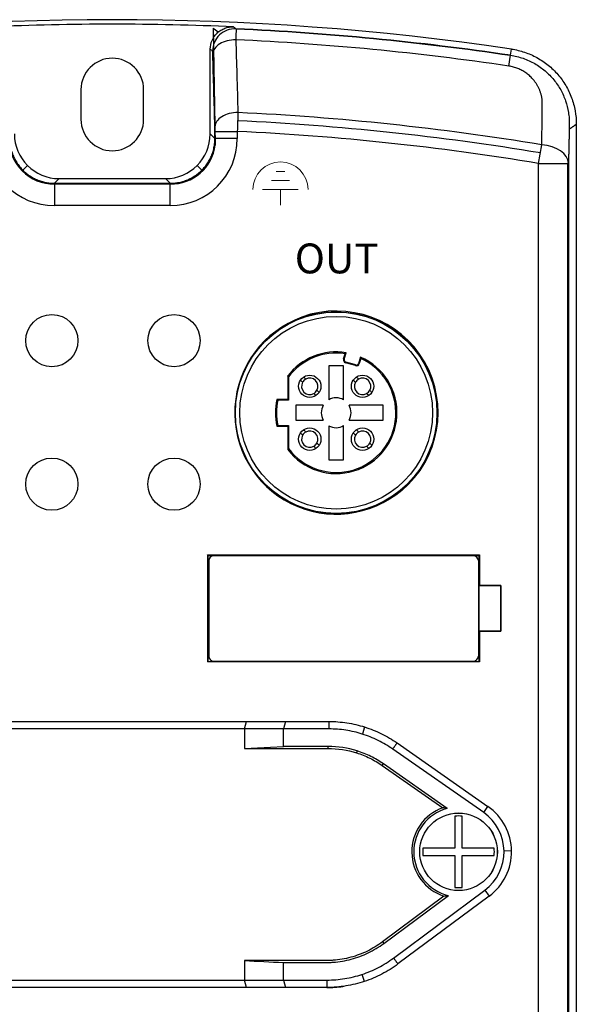
# Model space of a CAD drawing. Units: millimetres. Extents: x 3451 to 5524, y -305 to 220.
# Drawn here: x 4431 to 4468, y 14 to 80 of the extents above; entities that cross this region are included whole.
import ezdxf

# ---------------------------------------------------------------- set-up
doc = ezdxf.new("R2010")
doc.units = ezdxf.units.MM
doc.layers.get('0').update_dxf_attribs({"lineweight": 18})
doc.layers.add('DWG', color=7, linetype='Continuous', lineweight=30)

msp = doc.modelspace()

# ---------------------------------------------------------------- linework, layer by layer
for p, q in [((4448.32139, 69.71358), (4448.02237, 69.71358)), ((4448.32139, 69.71358), (4448.6204, 69.71358)), ((4448.32139, 69.11718), (4447.72335, 69.11718)), ((4448.32139, 69.11718), (4448.91942, 69.11718)), ((4448.32139, 68.52078), (4447.12531, 68.52078)), ((4449.51746, 68.52078), (4447.12531, 68.52078)), ((4448.32139, 68.52078), (4448.32139, 67.47238)), ((4448.32139, 68.52078), (4449.51746, 68.52078))]:
    msp.add_line(p, q)
msp.add_arc((4448.32139, 68.52078), 1.84541, 0, 180)
at = {"layer": 'DWG', "linetype": 'Continuous'}
for p, q in [((4443.80317, 79.32783), (4443.95341, 71.48956)), ((4443.61374, 72.24611), (4443.61374, 77.91618)), ((4463.73749, 77.51275), (4463.79898, 77.92836)), ((4463.62985, 76.78512), (4463.73749, 77.51275)), ((4434.95297, 75.21301), (4434.95297, 73.21301)), ((4439.15297, 73.21301), (4439.15297, 75.21301)), ((4468.14402, 72.88337), (4468.14402, -137.95303)), ((4443.61374, 72.24611), (4443.92847, 71.93138)), ((4443.92847, 72.40908), (4445.42756, 72.40908)), ((4443.92847, 71.93138), (4443.92847, 72.40908)), ((4445.42756, 71.93138), (4443.92847, 71.93138)), ((4445.42756, 72.40908), (4445.42756, 71.93138)), ((4465.62066, 70.26793), (4465.8264, 71.51483)), ((4431.37012, 70.12586), (4431.05475, 69.81049)), ((4442.73582, 70.12586), (4443.05137, 69.81031)), ((4465.62066, -31.18675), (4465.62066, 70.26793)), ((4465.62066, 70.26793), (4467.61997, 70.26793)), ((4467.56897, -136.00388), (4467.56897, 70.26793)), ((4467.61997, 70.26793), (4467.61997, -136.00388)), ((4433.49036, 69.24793), (4433.17564, 68.93321)), ((4433.17564, 68.93321), (4440.9303, 68.93321)), ((4433.17564, 68.93321), (4433.17564, 67.43412)), ((4440.9303, 68.88265), (4433.17564, 68.88265)), ((4433.49036, 69.24793), (4440.61557, 69.24793)), ((4440.9303, 68.93321), (4440.61557, 69.24793)), ((4440.9303, 67.43412), (4440.9303, 68.93321)), ((4440.9303, 67.43412), (4433.17564, 67.43412)), ((4452.54896, 57.15858), (4452.6528, 57.511)), ((4452.59266, 57.14571), (4452.7198, 57.57724)), ((4452.54896, 57.15858), (4452.59266, 57.14571)), ((4452.56514, 57.00645), (4452.60515, 57.02823)), ((4452.69702, 56.95395), (4452.6841, 56.91026)), ((4453.35209, 56.71277), (4452.6841, 56.91026)), ((4453.365, 56.75646), (4452.69702, 56.95395)), ((4453.35209, 56.71277), (4453.365, 56.75646)), ((4453.48245, 56.76882), (4453.50418, 56.72878)), ((4453.6849, 57.29131), (4453.55683, 56.86055)), ((4453.55683, 56.86055), (4453.6005, 56.84757)), ((4453.70505, 57.19924), (4453.6005, 56.84757)), ((4452.55538, 56.70531), (4451.55426, 56.70531)), ((4451.55426, 56.70531), (4451.55426, 54.42272)), ((4452.55538, 54.42102), (4452.55538, 56.70531)), ((4448.80734, 56.02125), (4448.80734, 54.45019)), ((4448.85289, 55.95557), (4448.85289, 54.40464)), ((4448.80734, 54.45019), (4448.07668, 54.45019)), ((4448.85289, 54.40464), (4448.14437, 54.40464)), ((4448.80734, 54.45019), (4448.85289, 54.40464)), ((4451.1868, 54.05527), (4449.35472, 54.05527)), ((4449.35472, 54.05527), (4449.35472, 53.05414)), ((4455.20542, 54.05527), (4452.9199, 54.05527)), ((4455.20542, 53.05414), (4455.20542, 54.05527)), ((4449.35472, 53.05414), (4451.1885, 53.05414)), ((4452.91819, 53.05414), (4455.20542, 53.05414)), ((4448.07668, 52.66216), (4448.80734, 52.66216)), ((4448.14437, 52.70771), (4448.85289, 52.70771)), ((4448.80734, 52.66216), (4448.85289, 52.70771)), ((4448.80734, 52.66216), (4448.80734, 51.0911)), ((4448.85289, 52.70771), (4448.85289, 51.15678)), ((4451.55426, 52.68963), (4451.55426, 50.4041)), ((4452.55538, 50.4041), (4452.55538, 52.69133)), ((4451.55426, 50.4041), (4452.55538, 50.4041)), ((4443.46087, 43.99676), (4443.44209, 44.03431)), ((4443.44209, 44.03431), (4461.65627, 44.03431)), ((4443.44209, 44.03431), (4443.44209, 36.8592)), ((4443.46087, 43.99676), (4461.6375, 43.99676)), ((4443.46087, 43.99676), (4443.46087, 36.89676)), ((4443.51926, 43.64676), (4443.51926, 37.24676)), ((4461.24926, 43.97676), (4443.84926, 43.97676)), ((4461.57926, 43.64676), (4461.57926, 37.24675)), ((4461.65627, 44.03431), (4461.6375, 43.99676)), ((4461.6375, 36.89676), (4461.6375, 43.99676)), ((4461.65627, 44.03431), (4461.65627, 41.98168)), ((4461.63882, 41.94676), (4461.65627, 41.98168)), ((4461.63882, 38.94676), (4461.63882, 41.94676)), ((4463.06099, 41.94676), (4461.63882, 41.94676)), ((4463.09591, 41.98168), (4461.65627, 41.98168)), ((4463.06099, 41.94676), (4463.09591, 41.98168)), ((4463.06099, 41.94676), (4463.06099, 38.94676)), ((4463.09591, 41.98168), (4463.09591, 38.91183)), ((4461.63882, 38.94676), (4463.06099, 38.94676)), ((4461.65627, 38.91183), (4461.63882, 38.94676)), ((4463.09591, 38.91183), (4463.06099, 38.94676)), ((4461.65627, 38.91183), (4461.65627, 36.8592)), ((4461.65627, 38.91183), (4463.09591, 38.91183)), ((4443.44209, 36.8592), (4443.46087, 36.89676)), ((4461.65627, 36.8592), (4443.44209, 36.8592)), ((4443.46087, 36.89676), (4461.6375, 36.89676)), ((4443.84926, 36.91676), (4461.24926, 36.91676)), ((4461.6375, 36.89676), (4461.65627, 36.8592)), ((4428.05674, 32.86879), (4446.0492, 32.86879)), ((4445.91522, 32.36879), (4428.19071, 32.36879)), ((4445.91522, 32.36879), (4446.0492, 32.86879)), ((4448.5133, 32.36879), (4445.91522, 32.36879)), ((4445.91522, 32.36879), (4445.91522, 31.06258)), ((4446.0492, 32.86879), (4448.64728, 32.86879)), ((4448.64728, 32.86879), (4448.5133, 32.36879)), ((4448.5133, 31.19381), (4448.5133, 32.36879)), ((4451.56358, 32.36879), (4448.5133, 32.36879)), ((4448.64728, 32.86879), (4451.56358, 32.86879)), ((4451.56358, 32.86873), (4451.56358, 32.36879)), ((4453.95838, 32.50054), (4453.80813, 32.02365)), ((4445.91522, 31.06258), (4448.5133, 31.19381)), ((4445.91522, 31.06258), (4451.50845, 31.06258)), ((4451.50845, 31.19381), (4448.5133, 31.19381)), ((4451.50845, 31.06258), (4451.50845, 31.19381)), ((4461.93766, 26.75796), (4455.84518, 31.01987)), ((4456.13178, 31.42957), (4462.22426, 27.16767)), ((4453.45251, 30.89489), (4453.41308, 30.76972)), ((4455.14162, 29.91795), (4455.21685, 30.02548)), ((4455.14162, 29.91795), (4459.1947, 27.08267)), ((4459.48913, 27.03686), (4455.21685, 30.02548)), ((4461.93766, 26.75796), (4462.22426, 27.16767)), ((4460.0034, 26.52279), (4460.0034, 24.38585)), ((4460.5034, 24.38585), (4460.5034, 26.52279)), ((4460.0034, 24.38585), (4457.86646, 24.38585)), ((4457.86646, 23.88585), (4460.0034, 23.88585)), ((4460.0034, 23.88585), (4460.0034, 21.7489)), ((4462.64034, 24.38585), (4460.5034, 24.38585)), ((4460.5034, 23.88585), (4462.64034, 23.88585)), ((4460.5034, 21.7489), (4460.5034, 23.88585)), ((4463.803, 24.18987), (4463.30306, 24.18257)), ((4459.27707, 21.16072), (4455.1626, 18.09976)), ((4455.24093, 17.99447), (4459.56964, 21.21481)), ((4455.89596, 17.01731), (4462.01344, 21.56841)), ((4462.31189, 21.16725), (4456.19421, 16.61601)), ((4462.01344, 21.56841), (4462.31189, 21.16725)), ((4455.1626, 18.09976), (4455.24093, 17.99447)), ((4445.91522, 16.84683), (4445.91522, 15.54062)), ((4448.5133, 15.54062), (4448.5133, 16.71559)), ((4453.94281, 15.44463), (4453.78562, 15.91927)), ((4428.19071, 15.54062), (4445.91522, 15.54062)), ((4445.91522, 15.54062), (4448.5133, 15.54062)), ((4446.0492, 15.04062), (4445.91522, 15.54062)), ((4448.5133, 15.54062), (4448.64728, 15.04062)), ((4448.5133, 15.54062), (4451.43727, 15.54062)), ((4451.42617, 15.03985), (4422.67977, 15.03985)), ((4446.0492, 15.04062), (4428.05674, 15.04062)), ((4448.64728, 15.04062), (4446.0492, 15.04062)), ((4451.43727, 15.04062), (4448.64728, 15.04062))]:
    msp.add_line(p, q, dxfattribs=at)
for centre, radius in [((4433.00208, 58.38876), 1.75019), ((4441.19045, 58.38876), 1.75019), ((4452.05297, 53.55617), 6.75515), ((4452.05297, 53.55617), 6.75), ((4452.05297, 53.55617), 6.45519), ((4450.28077, 55.32876), 0.75), ((4453.82298, 55.32876), 0.75), ((4450.28077, 51.78654), 0.75), ((4453.82298, 51.78654), 0.75), ((4433.00208, 48.77359), 1.75019), ((4441.19045, 48.77359), 1.75019), ((4460.2534, 24.13585), 2.6), ((4460.2534, 24.13585), 2.59808)]:
    msp.add_circle(centre, radius, dxfattribs=at)
for centre, radius, start, end in [((4437.05297, -102.86195), 182.75799, 81.5847352, 98.4152648), ((4437.05297, -102.86195), 182.45685, 87.4470503, 92.5529497), ((4437.05297, -102.86195), 182.33786, 81.5847352, 87.3950401), ((4437.05297, -102.86195), 182.31383, 81.5847352, 87.3940056), ((4437.05297, -102.86195), 181.60231, 81.5847352, 87.3882353), ((4437.05297, 75.21301), 2.1, 360, 180), ((4437.05297, -102.86195), 176.73475, 80.6302098, 87.2706448), ((4437.05297, 73.21301), 2.1, 180, 0), ((4437.05297, -102.86195), 176.18294, 80.6302098, 87.267743), ((4437.05297, -102.86195), 175.47099, 80.6302098, 87.2644429), ((4452.05297, 53.55617), 6.81702, 310.259471, 109.740529), ((4452.09627, 53.58117), 6.7856, 309.8447236, 110.1552764), ((4452.05297, 53.55617), 6.79433, 109.7398376, 310.2601624), ((4452.05335, 53.55617), 4.07592, 80.5892812, 142.7863097), ((4452.05335, 53.55617), 4, 81.3810513, 143.1409132), ((4452.05335, 53.55617), 4.07592, 217.2136903, 66.4037444), ((4452.05335, 53.55617), 4, 216.8590868, 65.6112943), ((4452.7408, 57.10206), 0.2, 163.5827628, 253.5295945), ((4452.7408, 57.10206), 0.15445, 163.5827628, 253.5295945), ((4453.40879, 56.90457), 0.2, 253.5295945, 343.4429286), ((4453.40879, 56.90457), 0.15445, 253.5295945, 343.4429286), ((4450.28333, 55.32838), 0.55, 150.8266201, 299.1733799), ((4450.28333, 55.32838), 0.55, 119.1733799, 150.8266201), ((4450.28333, 55.32838), 0.55, 330.8266201, 119.1733799), ((4453.82555, 55.32838), 0.55, 150.8266201, 299.1733799), ((4453.82555, 55.32838), 0.55, 119.1733799, 150.8266201), ((4453.82555, 55.32838), 0.55, 330.8266201, 119.1733799), ((4450.28333, 55.32838), 0.55, 299.1733799, 330.8266201), ((4453.82555, 55.32838), 0.55, 299.1733799, 330.8266201), ((4452.05335, 53.55617), 4.07592, 167.3297063, 192.6702937), ((4452.05335, 53.55617), 4, 167.7536572, 192.2463428), ((4452.05335, 53.55617), 1, 59.8652597, 119.9398673), ((4452.05335, 53.55617), 1, 150.0601327, 210.1347403), ((4452.05335, 53.55617), 1, 329.8652597, 29.9398673), ((4450.28333, 51.78616), 0.55, 119.1733799, 150.8266201), ((4450.28333, 51.78616), 0.55, 330.8266201, 119.1733799), ((4452.05335, 53.55617), 1, 240.0601327, 300.1347403), ((4453.82555, 51.78616), 0.55, 119.1733799, 150.8266201), ((4453.82555, 51.78616), 0.55, 330.8266201, 119.1733799), ((4450.28333, 51.78616), 0.55, 150.8266201, 299.1733799), ((4450.28333, 51.78616), 0.55, 299.1733799, 330.8266201), ((4453.82555, 51.78616), 0.55, 150.8266201, 299.1733799), ((4453.82555, 51.78616), 0.55, 299.1733799, 330.8266201), ((4443.84926, 43.64676), 0.33, 90, 180), ((4461.24926, 43.64676), 0.33, 0.0008188, 90), ((4443.84926, 37.24676), 0.33, 180, 270), ((4461.24926, 37.24676), 0.33, 270, 359.999315), ((4460.2534, 24.13585), 3.13123, 109.7616845, 251.8320049), ((4460.1034, 24.13585), 3.7, 306.6473992, 55.0258605), ((4460.2534, 24.13585), 3, 104.7590994, 256.8253057), ((4460.2534, 24.13585), 2.4, 84.0208432, 95.9791568), ((4460.1034, 24.13585), 3.2, 306.6473992, 55.0258605), ((4460.2534, 24.13585), 2.4, 174.0208432, 185.9791568), ((4460.2534, 24.13585), 2.4, 354.0208432, 5.9791568), ((4460.2534, 24.13585), 2.4, 264.0208432, 275.9791568), ((4451.42617, 23.03985), 8, 270, 277.7143174)]:
    msp.add_arc(centre, radius, start, end, dxfattribs=at)
for centre, major_axis, ratio, start_param, end_param in [((4445.27197, 77.78955), (-0.93428, -1.17351), 0.99900529, 3.76898256, 5.38428623), ((4115.40687, -103.21308), (428.74899, 0.47857), 0.66147706, 0.69632001, 0.69755502), ((4445.28505, 77.60488), (-1.4994, -0.04259), 0.63084197, 4.66566832, 6.23819141), ((3918.68414, -210.96764), (622.62715, 141.96763), 0.59826671, 0.44598695, 0.44644782), ((4445.42363, 72.72557), (-1.4994, -0.04258), 0.63078352, 4.66437644, 6.23819417), ((4433.18112, 71.93686), (3.18586, 3.18586), 0.99878277, 2.35680348, 3.92638183), ((4433.12874, 71.88448), (2.12391, 2.12391), 0.99878277, 2.33996208, 3.94322323), ((4433.49402, 72.24976), (2.12391, 2.12391), 0.99878277, 2.35680348, 3.92638183), ((4440.61191, 72.24976), (-2.12391, 2.12391), 0.99878277, 2.35680348, 3.92638183), ((4440.92481, 71.93686), (-3.18586, 3.18586), 0.99878277, 2.35680348, 3.92638183), ((4440.97719, 71.88448), (-2.12391, 2.12391), 0.99878277, 2.33996208, 3.7956562), ((4465.62066, 70.26793), (-1.99955, 0.04226), 0.62801648, 3.17523681, 4.6225923)]:
    msp.add_ellipse(centre, major_axis=major_axis, ratio=ratio, start_param=start_param, end_param=end_param, dxfattribs=at)
for points, degree, knots in [([(4443.61374, 77.91618), (4443.61374, 78.11955), (4443.65488, 78.31988), (4443.81481, 78.69326), (4443.93197, 78.86149), (4444.15047, 79.07006), (4444.23131, 79.1329), (4444.40131, 79.23949), (4444.49126, 79.28413), (4444.77651, 79.3911), (4444.97691, 79.42287), (4445.18008, 79.41381)], 3, [0, 0, 0, 0, 0.60469008, 0.60469008, 1.20938016, 1.20938016, 1.5117252, 1.5117252, 1.81407024, 1.81407024, 2.41876032, 2.41876032, 2.41876032, 2.41876032]), ([(4445.18008, 79.41381), (4445.21526, 79.38606), (4445.25045, 79.3583), (4445.3038, 79.31618), (4445.32196, 79.30184), (4445.34013, 79.28749)], 3, [0, 0, 0, 0, 0.13447159, 0.13447159, 0.203896419, 0.203896419, 0.203896419, 0.203896419]), ([(4445.34013, 79.28749), (4445.34339, 79.27982), (4445.34381, 79.20959), (4445.3395, 78.95661), (4445.33478, 78.774), (4445.32824, 78.55172)], 3, [0, 0, 0, 0, 0.368008398, 0.368008398, 0.736016796, 0.736016796, 0.736016796, 0.736016796]), ([(4445.32824, 78.55172), (4445.35057, 77.77612), (4445.3729, 77.00051), (4445.41974, 75.37405), (4445.44425, 74.52319), (4445.46876, 73.67232)], 3, [0, 0, 0, 0, 2.32783206, 2.32783206, 4.88142161, 4.88142161, 4.88142161, 4.88142161]), ([(4463.79898, 77.92836), (4464.10042, 77.88376), (4464.39336, 77.813), (4464.82046, 77.66924), (4464.96077, 77.61501), (4465.23721, 77.49376), (4465.37392, 77.42641), (4465.77327, 77.2068), (4466.02293, 77.03872), (4466.37334, 76.75511), (4466.48611, 76.6553), (4466.70341, 76.44491), (4466.8084, 76.33376), (4467.10541, 75.98965), (4467.28076, 75.74538), (4467.51058, 75.35721), (4467.58162, 75.22416), (4467.71228, 74.9506), (4467.77191, 74.80986), (4467.93003, 74.38479), (4468.00933, 74.09493), (4468.1164, 73.50244), (4468.14402, 73.19835), (4468.14402, 72.88994), (4468.14402, 72.88665), (4468.14402, 72.88337)], 3, [0, 0, 0, 0, 0.90577555, 0.90577555, 1.35866332, 1.35866332, 1.81155108, 1.81155108, 2.71732662, 2.71732662, 3.17021439, 3.17021439, 3.62310215, 3.62310215, 4.52887769, 4.52887769, 4.98176545, 4.98176545, 5.43465322, 5.43465322, 6.34042876, 6.34042876, 7.24620429, 7.24620429, 7.25595279, 7.25595279, 7.25595279, 7.25595279]), ([(4463.73749, 77.51275), (4464.02584, 77.47009), (4464.30557, 77.40104), (4464.84851, 77.21236), (4465.11332, 77.09129), (4465.60692, 76.80787), (4465.83891, 76.64427), (4466.26887, 76.27808), (4466.46285, 76.07905), (4466.81165, 75.65154), (4466.96659, 75.42167), (4467.22803, 74.95003), (4467.33632, 74.7062), (4467.50982, 74.20383), (4467.57519, 73.94304), (4467.63826, 73.55088), (4467.65354, 73.41993), (4467.67293, 73.15725), (4467.67703, 73.02427), (4467.67547, 72.89322)], 3, [0, 0, 0, 0, 0.82787068, 0.82787068, 1.65574136, 1.65574136, 2.48361204, 2.48361204, 3.31148272, 3.31148272, 4.1393534, 4.1393534, 4.96722408, 4.96722408, 5.79509476, 5.79509476, 6.20903009, 6.20903009, 6.62296543, 6.62296543, 6.62296543, 6.62296543]), ([(4465.8264, 71.51483), (4465.83207, 71.80645), (4465.84243, 72.3393), (4465.85428, 73.06312), (4465.86157, 73.63581), (4465.86612, 74.05739), (4465.86534, 74.3277), (4465.8654, 74.4893), (4465.84927, 74.5921), (4465.83391, 74.68581), (4465.81471, 74.77819), (4465.79258, 74.86922), (4465.76726, 74.9589), (4465.73882, 75.04723), (4465.70724, 75.1342), (4465.67252, 75.21983), (4465.63466, 75.30409), (4465.59364, 75.387), (4465.54948, 75.46855), (4465.50217, 75.54873), (4465.4517, 75.62754), (4465.39808, 75.70499), (4465.34131, 75.78106), (4465.28137, 75.85575), (4465.1724, 75.98233), (4465.00616, 76.15071), (4464.76633, 76.34338), (4464.50815, 76.50429), (4464.23176, 76.63224), (4463.93801, 76.72986), (4463.73322, 76.76658), (4463.62985, 76.78512)], 3, [0, 0, 0, 0, 0.93987028, 1.71733028, 2.3323583, 2.78493882, 3.07506629, 3.20277226, 3.30443771, 3.40477132, 3.50385213, 3.60176232, 3.69858718, 3.79441504, 3.8893371, 3.98344732, 4.07684221, 4.16962059, 4.26188336, 4.35373322, 4.4452743, 4.53661187, 4.62785197, 4.71910102, 4.81046544, 5.10136351, 5.37677434, 5.64120705, 5.89973766, 6.15778165, 6.4207748, 6.4207748, 6.4207748, 6.4207748]), ([(4445.46876, 73.67232), (4445.46353, 73.49566), (4445.45711, 73.29419), (4445.44298, 72.8648), (4445.43527, 72.63697), (4445.42756, 72.40908)], 3, [0, 0, 0, 0, 0.63195422, 0.63195422, 1.26390844, 1.26390844, 1.26390844, 1.26390844]), ([(4467.67547, 72.89322), (4467.67547, 72.89321), (4467.67547, 72.89319), (4467.67306, 72.77924), (4467.67065, 72.6653), (4467.66824, 72.55136)], 3, [0, 0, 0, 0, 0.000046687, 0.000046687, 0.341937769, 0.341937769, 0.341937769, 0.341937769]), ([(4468.14402, 72.88337), (4468.01628, 72.78963), (4467.77839, 72.6243), (4467.66824, 72.55144)], 2, [0, 0, 0, 0.311541518, 0.580174379, 0.580174379, 0.580174379]), ([(4430.17747, 71.93138), (4430.17828, 71.87719), (4430.17991, 71.76883), (4430.1935, 71.60677), (4430.21522, 71.44568), (4430.24579, 71.28602), (4430.28491, 71.12828), (4430.33253, 70.9729), (4430.38849, 70.82035), (4430.45263, 70.67106), (4430.52476, 70.52549), (4430.60466, 70.38404), (4430.69211, 70.24714), (4430.78685, 70.11519), (4430.8886, 69.98858), (4430.99706, 69.86766), (4431.11192, 69.75281), (4431.23283, 69.64434), (4431.35945, 69.54259), (4431.4914, 69.44786), (4431.6283, 69.3604), (4431.76975, 69.2805), (4431.91532, 69.20837), (4432.06461, 69.14423), (4432.21716, 69.08827), (4432.37254, 69.04065), (4432.53028, 69.00153), (4432.68993, 68.97096), (4432.85103, 68.94924), (4433.01309, 68.93565), (4433.12145, 68.93402), (4433.17564, 68.93321)], 3, [0, 0, 0, 0, 0.16256517, 0.32510182, 0.48761204, 0.65009796, 0.81256168, 0.97500531, 1.13743097, 1.29984077, 1.46223682, 1.62462123, 1.78699613, 1.94936362, 2.11172583, 2.27408486, 2.43644283, 2.59880186, 2.76116406, 2.92353156, 3.08590645, 3.24829087, 3.41068692, 3.57309671, 3.73552237, 3.89796601, 4.06042973, 4.22291564, 4.38542587, 4.54796251, 4.71052768, 4.71052768, 4.71052768, 4.71052768]), ([(4440.9303, 68.93321), (4440.98927, 68.93417), (4441.10677, 68.9361), (4441.28175, 68.95204), (4441.45421, 68.97722), (4441.6236, 69.01225), (4441.78942, 69.05655), (4441.95117, 69.10982), (4442.1084, 69.17166), (4442.26071, 69.24167), (4442.40771, 69.31944), (4442.54904, 69.40452), (4442.6844, 69.49648), (4442.81351, 69.59486), (4442.93611, 69.69921), (4443.09121, 69.84625), (4443.27105, 70.04646), (4443.46167, 70.3113), (4443.62472, 70.60008), (4443.75694, 70.91011), (4443.85408, 71.23822), (4443.9168, 71.58066), (4443.92456, 71.81388), (4443.92847, 71.93138)], 3, [0, 0, 0, 0, 0.17695053, 0.35255531, 0.52681636, 0.69973579, 0.87131573, 1.04155838, 1.21046599, 1.37804084, 1.54428531, 1.70920179, 1.87279276, 2.03506075, 2.19600836, 2.35563824, 2.6760901, 3.00182127, 3.33285209, 3.66920191, 4.01088918, 4.35793148, 4.71034555, 4.71034555, 4.71034555, 4.71034555]), ([(4453.70505, 57.19924), (4453.69991, 57.22294), (4453.69475, 57.24658), (4453.68801, 57.2772), (4453.68645, 57.28426), (4453.6849, 57.29131)], 3, [0, 0, 0, 0, 0.0725128823, 0.0725128823, 0.0942504941, 0.0942504941, 0.0942504941, 0.0942504941]), ([(4448.85289, 55.95557), (4448.84399, 55.96843), (4448.8351, 55.98127), (4448.81991, 56.00316), (4448.81363, 56.01221), (4448.80734, 56.02125)], 3, [0, 0, 0, 0, 0.0468473991, 0.0468473991, 0.0799306407, 0.0799306407, 0.0799306407, 0.0799306407]), ([(4448.14437, 52.70771), (4448.13112, 52.69881), (4448.11788, 52.68991), (4448.09533, 52.67473), (4448.086, 52.66844), (4448.07668, 52.66216)], 3, [0, 0, 0, 0, 0.0478299094, 0.0478299094, 0.0815907083, 0.0815907083, 0.0815907083, 0.0815907083]), ([(4451.56358, 32.86855), (4451.97056, 32.86835), (4452.37475, 32.83726), (4453.17759, 32.71392), (4453.57424, 32.62173), (4454.34852, 32.37745), (4454.7264, 32.22513), (4455.45012, 31.86795), (4455.79805, 31.66249), (4456.13164, 31.42937)], 3, [0, 0, 0, 0, 1.21584722, 1.21584722, 2.43169444, 2.43169444, 3.64754165, 3.64754165, 4.86338887, 4.86338887, 4.86338887, 4.86338887]), ([(4455.84504, 31.01967), (4455.53108, 31.23899), (4455.20342, 31.43229), (4454.52313, 31.76769), (4454.16735, 31.91079), (4453.43894, 32.13964), (4453.071, 32.22456), (4452.32448, 32.33898), (4451.94651, 32.3683), (4451.56358, 32.36855)], 3, [0, 0, 0, 0, 1.13944403, 1.13944403, 2.27912831, 2.27912831, 3.4188126, 3.4188126, 4.5582566, 4.5582566, 4.5582566, 4.5582566]), ([(4455.21685, 30.02548), (4454.94612, 30.21486), (4454.66371, 30.38172), (4454.22309, 30.59907), (4454.07335, 30.66599), (4453.76811, 30.78866), (4453.61226, 30.84449), (4452.82645, 31.09242), (4452.16767, 31.19381), (4451.50845, 31.19381)], 3, [0, 0, 0, 0, 0.98672258, 0.98672258, 1.48008387, 1.48008387, 1.97344516, 1.97344516, 3.94689031, 3.94689031, 3.94689031, 3.94689031]), ([(4451.50845, 31.06258), (4452.1543, 31.06258), (4452.79973, 30.96324), (4453.56958, 30.72034), (4453.72227, 30.66565), (4454.02132, 30.54547), (4454.16802, 30.4799), (4454.59968, 30.26697), (4454.8764, 30.10348), (4455.14162, 29.91795)], 3, [0, 0, 0, 0, 1.93341452, 1.93341452, 2.41676814, 2.41676814, 2.90012177, 2.90012177, 3.86682903, 3.86682903, 3.86682903, 3.86682903]), ([(4459.27707, 21.16072), (4459.32566, 21.16886), (4459.42039, 21.18474), (4459.52076, 21.20496), (4459.56964, 21.21481)], 3, [0, 0, 0, 0, 0.15265741, 0.297547474, 0.297547474, 0.297547474, 0.297547474]), ([(4455.1626, 18.09976), (4454.84069, 17.86027), (4454.50134, 17.65483), (4453.9674, 17.39583), (4453.78521, 17.31773), (4453.4123, 17.17831), (4453.22058, 17.11679), (4452.64276, 16.96116), (4452.25248, 16.89475), (4451.75834, 16.85741), (4451.6592, 16.85224), (4451.51002, 16.84798), (4451.46021, 16.84715), (4451.36044, 16.84666), (4451.30908, 16.84683), (4451.05431, 16.84683), (4450.85049, 16.84683), (4449.06953, 16.84683), (4447.49238, 16.84683), (4445.91522, 16.84683)], 3, [0, 0, 0, 0, 1.2094496, 1.2094496, 1.81417441, 1.81417441, 2.41889921, 2.41889921, 3.62834881, 3.62834881, 3.93071121, 3.93071121, 4.08189241, 4.08189241, 4.23307361, 4.23307361, 4.83779841, 4.83779841, 9.51724906, 9.51724906, 9.51724906, 9.51724906]), ([(4448.5133, 16.71559), (4449.22443, 16.71559), (4449.93555, 16.71559), (4450.85049, 16.71559), (4451.05431, 16.71559), (4451.30908, 16.71559), (4451.36005, 16.71542), (4451.46189, 16.71592), (4451.51273, 16.71677), (4451.665, 16.72112), (4451.76619, 16.7264), (4452.27053, 16.76451), (4452.66891, 16.8323), (4453.2587, 16.99115), (4453.45439, 17.05395), (4453.83503, 17.19625), (4454.02098, 17.27596), (4454.566, 17.54034), (4454.91235, 17.75002), (4455.24093, 17.99447)], 3, [0, 0, 0, 0, 2.12674214, 2.12674214, 2.73628581, 2.73628581, 2.88867172, 2.88867172, 3.04105764, 3.04105764, 3.34582947, 3.34582947, 4.5649168, 4.5649168, 5.17446046, 5.17446046, 5.78400412, 5.78400412, 7.00309145, 7.00309145, 7.00309145, 7.00309145]), ([(4451.43727, 15.5408), (4451.83876, 15.54107), (4452.23481, 15.57331), (4453.01654, 15.69905), (4453.40154, 15.79228), (4454.16335, 16.04417), (4454.53155, 16.20038), (4455.23581, 16.56697), (4455.57348, 16.77795), (4455.89585, 17.01746)], 3, [0, 0, 0, 0, 1.19394044, 1.19394044, 2.38811927, 2.38811927, 3.58229809, 3.58229809, 4.77647703, 4.77647703, 4.77647703, 4.77647703]), ([(4456.1941, 16.61616), (4455.85158, 16.36159), (4455.49123, 16.13614), (4454.73527, 15.74285), (4454.34238, 15.57666), (4453.5334, 15.30934), (4453.11952, 15.20905), (4452.28575, 15.07521), (4451.86402, 15.04101), (4451.43727, 15.0408)], 3, [0, 0, 0, 0, 1.27398961, 1.27398961, 2.54797922, 2.54797922, 3.82196884, 3.82196884, 5.09595845, 5.09595845, 5.09595845, 5.09595845])]:
    msp.add_open_spline(points, degree=degree, knots=knots, dxfattribs=at)
for points, degree in [([(4443.78596, 77.60488), (4443.78356, 77.68968), (4443.77671, 77.78651), (4443.77289, 77.78955)], 2), ([(4443.92454, 72.72557), (4443.87835, 74.35206), (4443.83216, 75.97849), (4443.78596, 77.60488)], 3), ([(4443.92847, 72.40908), (4443.92847, 72.49557), (4443.92645, 72.65852), (4443.92454, 72.72557)], 2), ([(4467.66824, 72.55136), (4467.61997, 70.26793)], 1), ([(4452.7198, 57.57724), (4452.6975, 57.55529), (4452.67517, 57.53321), (4452.6528, 57.511)], 3), ([(4449.8031, 55.59648), (4449.7569, 55.64267), (4449.71097, 55.68861), (4449.66517, 55.7344)], 3), ([(4450.01523, 55.80861), (4449.96906, 55.85478), (4449.92314, 55.9007), (4449.87737, 55.94647)], 3), ([(4453.34532, 55.59648), (4453.29912, 55.64267), (4453.25319, 55.68861), (4453.20739, 55.7344)], 3), ([(4453.55745, 55.80861), (4453.51128, 55.85478), (4453.46536, 55.9007), (4453.41959, 55.94647)], 3), ([(4450.68491, 54.71467), (4450.64059, 54.75899), (4450.59613, 54.80345), (4450.55143, 54.84815)], 3), ([(4450.89651, 54.92733), (4450.85236, 54.97148), (4450.80808, 55.01576), (4450.76356, 55.06028)], 3), ([(4454.22713, 54.71467), (4454.18281, 54.75899), (4454.13835, 54.80345), (4454.09365, 54.84815)], 3), ([(4454.43873, 54.92733), (4454.39458, 54.97148), (4454.3503, 55.01576), (4454.30578, 55.06028)], 3), ([(4448.07668, 54.45019), (4448.0992, 54.435), (4448.12177, 54.41982), (4448.14437, 54.40464)], 3), ([(4449.8031, 52.05426), (4449.7569, 52.10045), (4449.71097, 52.14639), (4449.66517, 52.19218)], 3), ([(4450.01523, 52.26639), (4449.96906, 52.31256), (4449.92314, 52.35848), (4449.87737, 52.40425)], 3), ([(4453.34532, 52.05426), (4453.29912, 52.10045), (4453.25319, 52.14639), (4453.20739, 52.19218)], 3), ([(4453.55745, 52.26639), (4453.51128, 52.31256), (4453.46536, 52.35848), (4453.41959, 52.40425)], 3), ([(4450.89651, 51.38511), (4450.85236, 51.42926), (4450.80808, 51.47354), (4450.76356, 51.51806)], 3), ([(4454.43873, 51.38511), (4454.39458, 51.42926), (4454.3503, 51.47354), (4454.30578, 51.51806)], 3), ([(4448.80734, 51.0911), (4448.82253, 51.11295), (4448.83771, 51.13484), (4448.85289, 51.15678)], 3), ([(4450.68491, 51.17245), (4450.64059, 51.21677), (4450.59613, 51.26123), (4450.55143, 51.30593)], 3), ([(4454.22713, 51.17245), (4454.18281, 51.21677), (4454.13835, 51.26123), (4454.09365, 51.30593)], 3), ([(4455.84514, 31.0196), (4456.13154, 31.42945)], 1), ([(4459.48913, 27.03686), (4459.38694, 27.05508), (4459.28918, 27.07006), (4459.1947, 27.08267)], 3), ([(4445.91522, 16.84683), (4446.78125, 16.80308), (4447.64728, 16.75934), (4448.5133, 16.71559)], 3), ([(4455.89596, 17.01731), (4456.19419, 16.61604)], 1), ([(4451.43715, 15.5408), (4451.4374, 15.0408)], 1)]:
    msp.add_open_spline(points, degree=degree, dxfattribs=at)

# ---------------------------------------------------------------- texts
at = {"insert": (4449.27823, 64.89734), "char_height": 2, "width": 46.1575374, "attachment_point": 1}
msp.add_mtext('{\\fMicrosoft YaHei|b0|i0|c134|p2;OUT}', dxfattribs=at)

doc.saveas('drawing.dxf')
